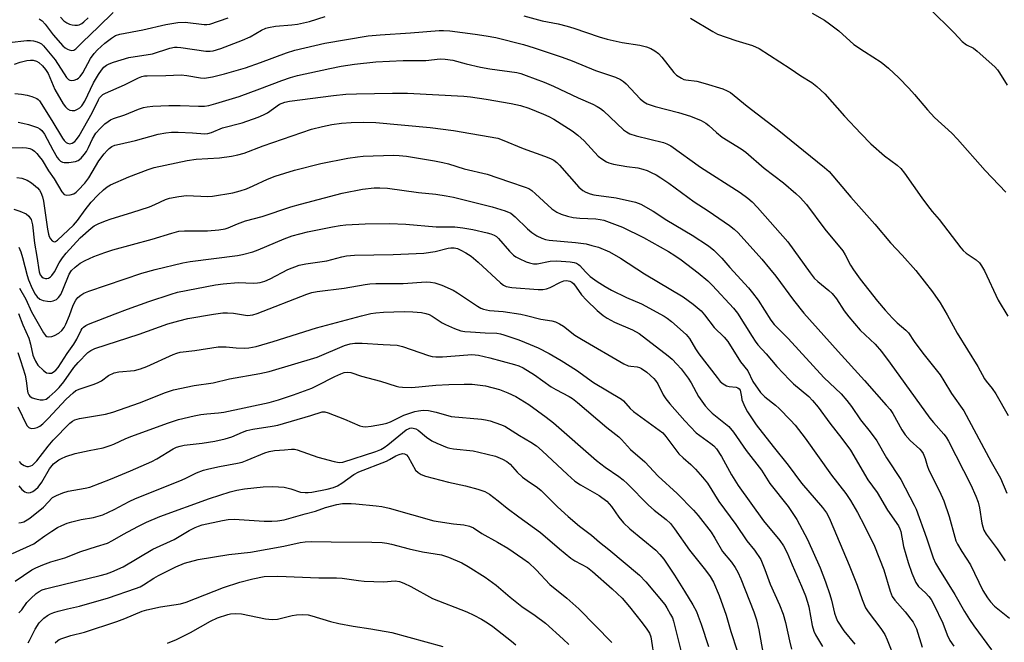
# Model space of a CAD drawing. Units: inches. Extents: x 1333762 to 1339762, y 529445 to 533446.
# Drawn here: x 1335722 to 1336019, y 531708 to 531895 of the extents above; entities that cross this region are included whole.
import ezdxf

# ---------------------------------------------------------------- set-up
doc = ezdxf.new("R2010")
doc.units = ezdxf.units.IN
doc.header["$MEASUREMENT"] = 0
doc.layers.add('Undefined', color=1, linetype='Continuous')

msp = doc.modelspace()

# ---------------------------------------------------------------- linework, layer by layer
at = {"layer": 'Undefined'}
for points, elevation in [([(1335728.24, 531895.71), (1335729.2, 531895.07), (1335730.09, 531894.08), (1335732.5, 531890.88), (1335735.44, 531887.53), (1335736.09, 531886.96), (1335736.78, 531886.5), (1335737.28, 531886.29), (1335738.05, 531886.14), (1335738.74, 531886.26), (1335739.32, 531886.68), (1335741.3, 531888.67), (1335746.17, 531893.22), (1335750.62, 531897.59)], 300), ([(1335961.34, 531897.41), (1335965, 531895.24), (1335966.48, 531894.22), (1335969.35, 531892.07), (1335973.88, 531887.97), (1335977.07, 531885.79), (1335982.06, 531882.62), (1335984.3, 531880.83), (1335987.44, 531877.87), (1335990.4, 531874.75), (1335992.13, 531872.84), (1335996.07, 531868.22), (1335998.16, 531865.98), (1336003.36, 531861.25), (1336005.15, 531859.45), (1336013.43, 531850), (1336019.65, 531843.44)], 300), ([(1335996.57, 531898.91), (1336004.15, 531891.47), (1336006.52, 531888.89), (1336007.82, 531887.87), (1336009.89, 531886.81), (1336011.05, 531885.97), (1336016.33, 531881.2), (1336017.14, 531880.35), (1336017.82, 531879.42), (1336020.1, 531875.7)], 298), ([(1335719.18, 531888.5), (1335724.5, 531889.1), (1335725.69, 531889.13), (1335726.53, 531889.03), (1335727.63, 531888.77), (1335728.41, 531888.46), (1335728.95, 531888.1), (1335729.56, 531887.53), (1335733.05, 531883.35), (1335736.55, 531877.98), (1335737.13, 531877.43), (1335737.54, 531877.22), (1335737.94, 531877.13), (1335738.77, 531877.22), (1335739.58, 531877.51), (1335740.08, 531877.8), (1335740.64, 531878.32), (1335741.4, 531879.41), (1335743.7, 531883.69), (1335744.87, 531885.28), (1335745.86, 531886.33), (1335748.06, 531888.31), (1335750.06, 531889.87), (1335751.28, 531890.61), (1335752.58, 531891.09), (1335759.56, 531892.34), (1335766.47, 531893.94), (1335770.05, 531894.61), (1335772.3, 531894.7), (1335777.96, 531894.01), (1335778.81, 531893.98), (1335779.69, 531894.11), (1335785.25, 531896.03)], 302), ([(1335720.87, 531882.06), (1335722.54, 531882.67), (1335724.54, 531883.11), (1335725.67, 531883.2), (1335726.5, 531883.18), (1335727.44, 531882.91), (1335728.14, 531882.49), (1335729.23, 531881.52), (1335730.21, 531880.43), (1335730.99, 531879.16), (1335733.01, 531874.43), (1335735.48, 531870.06), (1335736.19, 531869.13), (1335736.8, 531868.55), (1335737.49, 531868.2), (1335738.22, 531868.05), (1335738.99, 531868.1), (1335739.79, 531868.41), (1335740.53, 531868.88), (1335741.14, 531869.49), (1335742.03, 531870.91), (1335744.68, 531876.36), (1335746.19, 531878.95), (1335747.01, 531880.2), (1335747.76, 531881.07), (1335748.61, 531881.74), (1335749.34, 531882.15), (1335750.72, 531882.66), (1335755.25, 531884), (1335762.46, 531885.1), (1335767.68, 531886.82), (1335769.05, 531887.16), (1335769.86, 531887.19), (1335771.01, 531887.09), (1335778.56, 531885.95), (1335779.78, 531885.92), (1335780.75, 531886.04), (1335783.08, 531886.76), (1335789.56, 531889.22), (1335791.89, 531890.29), (1335795.32, 531892.27), (1335796.59, 531892.83), (1335797.41, 531893.09), (1335799.52, 531893.48), (1335804.45, 531893.83), (1335806.16, 531894.06), (1335809.78, 531894.83), (1335814.5, 531896.38)], 304), ([(1335734.67, 531896.16), (1335735.66, 531895.09), (1335736.6, 531894.45), (1335737.37, 531894.09), (1335738.18, 531893.88), (1335739.02, 531893.78), (1335739.85, 531893.79), (1335740.37, 531893.91), (1335741.08, 531894.25), (1335741.74, 531894.74), (1335743.05, 531896.03)], 298), ([(1335874.39, 531896.63), (1335879.88, 531895.09), (1335884.68, 531894.18), (1335887.48, 531893.51), (1335889.45, 531892.9), (1335897.06, 531890.27), (1335899.54, 531889.53), (1335904.02, 531888.53), (1335909.34, 531887.71), (1335911.31, 531887.2), (1335912.67, 531886.74), (1335913.91, 531886.07), (1335915.02, 531885.22), (1335915.95, 531884.17), (1335919.62, 531879.47), (1335920.45, 531878.7), (1335921.87, 531877.77), (1335922.64, 531877.42), (1335923.18, 531877.27), (1335926.5, 531876.89), (1335929.06, 531876.23), (1335934.4, 531874.62), (1335935.68, 531874.03), (1335936.65, 531873.44), (1335941.67, 531869.34), (1335950.72, 531862.46), (1335965.05, 531850.88), (1335966.44, 531849.63), (1335972.97, 531841.98), (1335980.24, 531833.85), (1335984.88, 531828.16), (1335988.47, 531824.5), (1335992.51, 531819.85), (1335997.58, 531813.41), (1335999.85, 531810.13), (1336002.05, 531806.44), (1336005, 531800.91), (1336011.26, 531790.87), (1336013.3, 531787.23), (1336013.78, 531786.5), (1336015.52, 531784.3), (1336016.66, 531782.71), (1336020.36, 531776.15)], 304), ([(1335924.67, 531895.85), (1335931.31, 531891.88), (1335932.8, 531891.09), (1335938.28, 531889.14), (1335943.28, 531887.64), (1335945.37, 531886.7), (1335954.68, 531880.75), (1335957.93, 531878.46), (1335961.17, 531876.53), (1335962.75, 531875.27), (1335965.09, 531873.09), (1335971.07, 531866.3), (1335975.94, 531861.12), (1335979, 531858.05), (1335983.09, 531854.38), (1335986.94, 531851.6), (1335988.06, 531850.58), (1335989.16, 531849.21), (1335994.35, 531841.73), (1335996.06, 531839.41), (1335997.46, 531837.61), (1335999.55, 531835.16), (1336006.08, 531826.7), (1336006.87, 531825.83), (1336007.72, 531825.09), (1336010.75, 531823.05), (1336011.7, 531822.13), (1336012.37, 531821.27), (1336013.21, 531819.69), (1336017.39, 531810.92), (1336020.3, 531806.07)], 302), ([(1335720.9, 531873.15), (1335722.92, 531872.95), (1335724.67, 531872.66), (1335726.01, 531872.31), (1335727.52, 531871.72), (1335727.96, 531871.4), (1335728.34, 531871), (1335732.08, 531865.04), (1335735.29, 531859.69), (1335735.82, 531859.02), (1335736.42, 531858.46), (1335736.85, 531858.2), (1335737.54, 531858.04), (1335738.2, 531858.18), (1335738.99, 531858.71), (1335739.53, 531859.31), (1335740.34, 531860.45), (1335744.2, 531867.32), (1335746.11, 531871.29), (1335746.49, 531871.9), (1335747.03, 531872.51), (1335747.48, 531872.85), (1335748.25, 531873.27), (1335754.04, 531875.77), (1335758.22, 531877.88), (1335759.23, 531878.3), (1335759.97, 531878.47), (1335760.83, 531878.55), (1335766.42, 531878.58), (1335771.05, 531878.81), (1335772.81, 531878.63), (1335776.89, 531877.87), (1335778.02, 531877.8), (1335778.76, 531877.86), (1335780.5, 531878.21), (1335784.17, 531879.13), (1335790.5, 531880.95), (1335795.04, 531882.47), (1335802.8, 531885.46), (1335805.3, 531886.28), (1335814.41, 531888.36), (1335827.4, 531890.55), (1335831.06, 531890.89), (1335840.18, 531891.44), (1335848.82, 531892.19), (1335850.12, 531892.18), (1335852.07, 531892.02), (1335859.69, 531891.09), (1335863.03, 531890.59), (1335865.93, 531890.02), (1335874.23, 531887.96), (1335877.47, 531886.96), (1335885.91, 531884.17), (1335888.98, 531883.03), (1335895.94, 531880.12), (1335901.99, 531878.05), (1335903.54, 531877.38), (1335904.42, 531876.82), (1335905.26, 531876.07), (1335909.44, 531871.59), (1335910.55, 531870.7), (1335911.53, 531870.11), (1335913.97, 531869.23), (1335921.03, 531867.43), (1335924.62, 531866.35), (1335927.81, 531865.09), (1335929.27, 531864.23), (1335930.14, 531863.52), (1335932.42, 531861.4), (1335934.15, 531859.99), (1335939.9, 531856.46), (1335941.31, 531855.46), (1335946.87, 531850.69), (1335952.62, 531846.21), (1335956.42, 531843.06), (1335957.69, 531841.88), (1335959.58, 531839.68), (1335965.13, 531832.26), (1335970.56, 531825.78), (1335971.28, 531824.61), (1335972.85, 531821.47), (1335973.79, 531820.02), (1335975.79, 531817.21), (1335981, 531810.56), (1335983.3, 531807.84), (1335985.5, 531805.52), (1335986.96, 531804.09), (1335989.56, 531801.84), (1335990.33, 531801.01), (1335992.02, 531798.48), (1335994.64, 531794.96), (1335999.88, 531788.35), (1336001, 531786.64), (1336003.3, 531782.8), (1336006.98, 531777.5), (1336015.28, 531762.23), (1336018.09, 531757.28), (1336020.02, 531752.77)], 306), ([(1335721.95, 531864.55), (1335723.33, 531864.28), (1335725, 531863.81), (1335727.75, 531862.92), (1335728.49, 531862.53), (1335729.05, 531862.06), (1335729.84, 531860.93), (1335732.37, 531856.16), (1335733.69, 531853.93), (1335734.19, 531853.28), (1335734.71, 531852.79), (1335735.28, 531852.48), (1335735.76, 531852.37), (1335737.21, 531852.38), (1335739.24, 531852.68), (1335740.02, 531853.01), (1335740.89, 531853.72), (1335741.88, 531854.76), (1335742.56, 531855.66), (1335743.18, 531856.87), (1335744.3, 531859.55), (1335745.31, 531861.2), (1335746.62, 531862.66), (1335748.11, 531864.01), (1335749.02, 531864.73), (1335749.76, 531865.2), (1335750.71, 531865.65), (1335754.1, 531866.77), (1335758.26, 531868.44), (1335759.73, 531868.95), (1335760.84, 531869.17), (1335762.51, 531869.36), (1335767.34, 531869.61), (1335770.74, 531869.58), (1335776.34, 531869.33), (1335778.1, 531869.4), (1335779.39, 531869.59), (1335781.56, 531870.17), (1335788.52, 531872.32), (1335794.77, 531874.55), (1335801.44, 531877.11), (1335804.07, 531878.03), (1335806.18, 531878.57), (1335815.87, 531880.74), (1335819.27, 531881.41), (1335823.37, 531882), (1335829.79, 531882.69), (1335833.91, 531882.96), (1335838.01, 531883.11), (1335844.88, 531883.16), (1335849.17, 531883.6), (1335850.64, 531883.54), (1335852.98, 531883.24), (1335857.04, 531882.15), (1335861.32, 531881.12), (1335864.11, 531880.64), (1335872.22, 531879.53), (1335873.43, 531879.22), (1335875.07, 531878.64), (1335880.51, 531876.56), (1335883.33, 531875.39), (1335890.77, 531871.85), (1335895.2, 531869.92), (1335896.49, 531869.29), (1335897.47, 531868.63), (1335898.36, 531867.91), (1335904.46, 531862.26), (1335905.35, 531861.59), (1335906.3, 531861.05), (1335908.24, 531860.4), (1335916.45, 531858.4), (1335917.49, 531858.02), (1335918.68, 531857.39), (1335927.68, 531850.93), (1335939.57, 531843.34), (1335941.94, 531841.64), (1335943.26, 531840.49), (1335944.8, 531838.85), (1335953.92, 531828.43), (1335960.67, 531819.09), (1335961.91, 531817.5), (1335962.97, 531816.49), (1335966.3, 531813.84), (1335967.34, 531812.86), (1335968.65, 531811.26), (1335970.92, 531807.69), (1335972.35, 531805.85), (1335975.82, 531801.88), (1335980.28, 531797.63), (1335982.21, 531795.41), (1335984.84, 531791.94), (1335996.77, 531775.37), (1335997.85, 531774), (1336001.02, 531770.55), (1336001.69, 531769.65), (1336002.42, 531768.45), (1336009.12, 531755.23), (1336010.65, 531751.8), (1336011.31, 531749.98), (1336011.78, 531748.36), (1336012.48, 531743.65), (1336012.72, 531742.55), (1336013.1, 531741.55), (1336013.77, 531740.39), (1336017.08, 531735.95), (1336019.48, 531732.31)], 308), ([(1335715.75, 531856.83), (1335723.37, 531856.88), (1335724.44, 531856.81), (1335725.42, 531856.61), (1335726.19, 531856.26), (1335726.86, 531855.79), (1335727.6, 531855.09), (1335728.31, 531854.24), (1335729.13, 531853.11), (1335731.03, 531849.89), (1335732.82, 531847.47), (1335735.07, 531843.55), (1335735.77, 531842.78), (1335736.46, 531842.55), (1335737.57, 531842.63), (1335738.68, 531842.95), (1335739.41, 531843.4), (1335740.06, 531844.01), (1335742.01, 531846.2), (1335743.22, 531847.78), (1335746.26, 531852.86), (1335747.84, 531854.96), (1335748.79, 531856.05), (1335749.38, 531856.59), (1335750.22, 531857.17), (1335751.08, 531857.57), (1335752.47, 531857.95), (1335757.3, 531859), (1335764.17, 531860.9), (1335766.45, 531861.31), (1335768.15, 531861.48), (1335770.18, 531861.49), (1335774.52, 531861.37), (1335778.17, 531861.02), (1335779.15, 531861.09), (1335780.2, 531861.41), (1335783.51, 531862.79), (1335789.5, 531864.32), (1335794.31, 531866.04), (1335795.86, 531866.72), (1335797.1, 531867.38), (1335800.75, 531869.93), (1335801.52, 531870.31), (1335802.33, 531870.58), (1335803.76, 531870.84), (1335816.95, 531872.6), (1335820.76, 531872.98), (1335823.91, 531873.12), (1335834.79, 531873.31), (1335839.28, 531873.31), (1335856.25, 531872.41), (1335858.28, 531872.19), (1335863.07, 531871.45), (1335870.54, 531870.16), (1335873.42, 531869.55), (1335875.87, 531868.73), (1335880.26, 531867), (1335881.89, 531866.28), (1335883.44, 531865.41), (1335888.92, 531861.92), (1335890.66, 531860.66), (1335892.57, 531858.95), (1335896.79, 531854.34), (1335897.88, 531853.48), (1335899.29, 531852.58), (1335900.05, 531852.25), (1335901.44, 531851.9), (1335905.44, 531851.19), (1335908.78, 531850.73), (1335910.27, 531850.38), (1335911.52, 531849.95), (1335912.77, 531849.39), (1335914.25, 531848.65), (1335915.72, 531847.78), (1335918.11, 531846.14), (1335925.68, 531840.5), (1335929.95, 531837.86), (1335936.41, 531833.39), (1335937.76, 531832.34), (1335938.98, 531831.18), (1335946.08, 531823.23), (1335948.47, 531820.41), (1335950.3, 531818.1), (1335955.72, 531810.88), (1335958.75, 531806.99), (1335969.15, 531795.4), (1335977.11, 531786.73), (1335983.64, 531779.3), (1335984.77, 531777.91), (1335985.59, 531776.73), (1335988.36, 531771.8), (1335989.35, 531770.36), (1335990.82, 531768.61), (1335993.76, 531765.99), (1335994.3, 531765.37), (1335994.74, 531764.71), (1335995.35, 531763.22), (1335995.95, 531761.03), (1335996.44, 531759.64), (1335999.7, 531753.32), (1336000.97, 531750.38), (1336002.59, 531745.67), (1336004.27, 531739.45), (1336004.65, 531738.36), (1336005.12, 531737.34), (1336006.39, 531735.2), (1336008.99, 531731.15), (1336012.78, 531723.41), (1336014.17, 531721.15), (1336015.08, 531719.99), (1336016.32, 531718.73), (1336020.78, 531715.03)], 310), ([(1335721.58, 531847.82), (1335723.03, 531847.62), (1335724.67, 531847.03), (1335725.95, 531846.3), (1335727.76, 531844.74), (1335728.33, 531844.07), (1335728.78, 531843.31), (1335729.27, 531842.05), (1335729.59, 531840.69), (1335730.77, 531832.29), (1335731.07, 531830.77), (1335731.31, 531830.06), (1335731.71, 531829.36), (1335732.23, 531828.77), (1335732.82, 531828.48), (1335733.2, 531828.57), (1335733.79, 531828.96), (1335738.66, 531833.51), (1335739.84, 531834.91), (1335742.16, 531838.11), (1335743.96, 531840.4), (1335745.92, 531842.51), (1335747.66, 531844.17), (1335748.8, 531845.06), (1335749.78, 531845.65), (1335755.3, 531848.09), (1335761.14, 531850.3), (1335762.91, 531850.89), (1335772.85, 531853), (1335775.6, 531853.39), (1335782.6, 531853.83), (1335786.27, 531854.29), (1335788.17, 531854.68), (1335790.05, 531855.23), (1335795.83, 531857.44), (1335810.38, 531862.4), (1335813.73, 531863.27), (1335816.53, 531863.81), (1335819.41, 531864.19), (1335822.3, 531864.44), (1335825.99, 531864.56), (1335829.76, 531864.47), (1335846.13, 531862.89), (1335853.17, 531862.04), (1335866.51, 531859.7), (1335867.87, 531859.22), (1335874.19, 531856.56), (1335880.62, 531854.32), (1335882.44, 531853.56), (1335883.43, 531853.04), (1335884.33, 531852.41), (1335885.17, 531851.62), (1335890.99, 531844.94), (1335892.12, 531843.98), (1335893.09, 531843.43), (1335894.35, 531842.93), (1335895.51, 531842.64), (1335902.22, 531841.69), (1335908.01, 531840.43), (1335909.61, 531839.79), (1335913.37, 531837.74), (1335917.48, 531835.05), (1335925.12, 531830.48), (1335930, 531827.23), (1335931.61, 531825.98), (1335934.05, 531823.52), (1335936.5, 531820.72), (1335942.08, 531814.65), (1335943.36, 531813.11), (1335944.99, 531810.89), (1335948.85, 531804.91), (1335949.86, 531803.57), (1335954.08, 531799.32), (1335964.82, 531787.62), (1335970.02, 531782.65), (1335971.71, 531780.7), (1335973.13, 531778.89), (1335975.91, 531774.87), (1335978.76, 531771.25), (1335980.8, 531768.5), (1335983.74, 531763.34), (1335988.05, 531756.86), (1335992.05, 531749.13), (1335992.62, 531747.91), (1335995.78, 531739.28), (1335997.83, 531733.25), (1335998.53, 531731.66), (1335999.69, 531729.62), (1336004.32, 531722.2), (1336007.23, 531717.1), (1336008.77, 531714.64), (1336010.05, 531712.75), (1336015.36, 531705.55)], 312), ([(1335720.62, 531838.35), (1335722.48, 531837.71), (1335724.31, 531836.88), (1335725.14, 531836.24), (1335725.6, 531835.64), (1335725.83, 531835.18), (1335726.25, 531833.59), (1335726.82, 531828.12), (1335727.58, 531824.01), (1335728.27, 531819.44), (1335728.6, 531818.56), (1335729.04, 531817.94), (1335729.44, 531817.62), (1335730.13, 531817.39), (1335730.61, 531817.4), (1335731.06, 531817.54), (1335731.69, 531817.92), (1335732.08, 531818.3), (1335732.86, 531819.47), (1335734.27, 531822.12), (1335735.34, 531823.69), (1335736.44, 531825.03), (1335740.59, 531829.68), (1335743.98, 531832.62), (1335744.82, 531833.25), (1335746.07, 531833.92), (1335748.24, 531834.84), (1335749.93, 531835.42), (1335756.23, 531837.28), (1335761.54, 531839.01), (1335763.17, 531839.69), (1335766.36, 531841.26), (1335767.57, 531841.67), (1335770.42, 531842.17), (1335772.72, 531842.45), (1335779.11, 531842.17), (1335780.56, 531842.21), (1335786.61, 531843.27), (1335788.88, 531843.86), (1335790.73, 531844.48), (1335792.73, 531845.32), (1335797.09, 531847.34), (1335799.4, 531848.26), (1335805.22, 531850.07), (1335813.21, 531852.05), (1335821.34, 531853.66), (1335824.21, 531854.11), (1335825.95, 531854.29), (1335835.13, 531854.61), (1335836.8, 531854.52), (1335839.03, 531854.27), (1335847.47, 531852.87), (1335849.99, 531852.38), (1335851.64, 531851.95), (1335856.42, 531850.44), (1335863.35, 531848.86), (1335870.01, 531846.52), (1335874.81, 531844.97), (1335875.87, 531844.53), (1335876.8, 531843.91), (1335877.93, 531842.95), (1335882.77, 531838.47), (1335884.34, 531837.46), (1335885.62, 531836.85), (1335887.59, 531836.17), (1335889.28, 531835.8), (1335891.29, 531835.62), (1335896.12, 531835.41), (1335897.42, 531835.22), (1335898.45, 531834.97), (1335904.16, 531832.94), (1335910.49, 531829.81), (1335917.97, 531825.56), (1335919.91, 531824.35), (1335921.8, 531823.03), (1335926.94, 531819.14), (1335929.85, 531816.69), (1335931.3, 531815.35), (1335937.57, 531808.48), (1335938.76, 531806.98), (1335943.17, 531799.93), (1335944.11, 531798.51), (1335944.94, 531797.42), (1335947.48, 531794.76), (1335950.65, 531790.95), (1335954.43, 531786.9), (1335955.71, 531785.71), (1335960.27, 531781.82), (1335961.4, 531780.69), (1335963.09, 531778.61), (1335966.61, 531773.84), (1335970.27, 531769.19), (1335972.81, 531765.68), (1335978.11, 531756.76), (1335980.93, 531752.91), (1335984.04, 531747.59), (1335987.32, 531742.88), (1335987.77, 531741.95), (1335988.03, 531741.21), (1335988.85, 531736.68), (1335990.25, 531731.89), (1335991.38, 531728.6), (1335992.58, 531725.77), (1335993.35, 531724.66), (1335995.49, 531722.74), (1335996.48, 531721.64), (1335997.19, 531720.7), (1335998.02, 531719.16), (1336000.66, 531713.59), (1336001.99, 531710.03), (1336002.83, 531708.31), (1336004.05, 531706.62)], 314), ([(1335722.12, 531826.84), (1335722.74, 531825.43), (1335723.27, 531823.8), (1335724.64, 531818.35), (1335725.05, 531816.98), (1335726.13, 531814.4), (1335727.01, 531812.75), (1335727.68, 531811.87), (1335728.46, 531811.23), (1335729.44, 531810.83), (1335730.79, 531810.56), (1335731.61, 531810.51), (1335732.44, 531810.65), (1335733.49, 531811.12), (1335734.14, 531811.66), (1335734.77, 531812.64), (1335735.42, 531813.99), (1335737.28, 531818.75), (1335738.04, 531819.88), (1335739.07, 531820.86), (1335740.67, 531822.07), (1335742.16, 531822.87), (1335744.75, 531824.06), (1335748.05, 531825.3), (1335750.5, 531826.09), (1335762.34, 531829.3), (1335768.25, 531831.09), (1335770.41, 531831.65), (1335772.08, 531831.82), (1335779.03, 531831.82), (1335782.4, 531832.1), (1335784.29, 531832.38), (1335785.27, 531832.68), (1335788.09, 531833.91), (1335790.51, 531834.79), (1335795.48, 531836.13), (1335804.14, 531838.98), (1335807.06, 531839.86), (1335819.64, 531843.17), (1335825.78, 531844.32), (1335829.23, 531844.71), (1335830.97, 531844.8), (1335833.31, 531844.67), (1335842.63, 531843.39), (1335847.86, 531842.8), (1335850.95, 531842.38), (1335853.21, 531841.89), (1335864.81, 531838.99), (1335868.79, 531837.82), (1335870.41, 531837.16), (1335871.81, 531836.06), (1335875.52, 531832.44), (1335876.84, 531831.28), (1335878.26, 531830.32), (1335879.78, 531829.57), (1335880.91, 531829.22), (1335882.03, 531829.01), (1335889.92, 531828.31), (1335893.21, 531827.83), (1335894.92, 531827.42), (1335896.87, 531826.83), (1335900.22, 531825.44), (1335903.57, 531823.6), (1335910.74, 531818.84), (1335922.4, 531811.88), (1335925.45, 531809.72), (1335927.79, 531807.7), (1335928.83, 531806.49), (1335931.78, 531802.64), (1335934.78, 531799.75), (1335935.92, 531798.46), (1335939.73, 531792.35), (1335941.86, 531789.56), (1335943.45, 531786.39), (1335945.69, 531783.12), (1335947.02, 531781.78), (1335950.22, 531779.22), (1335951.31, 531778.26), (1335954.79, 531774.73), (1335956.15, 531773.2), (1335959.22, 531769.3), (1335967.13, 531758.13), (1335971.41, 531752.64), (1335972.84, 531750.51), (1335974.92, 531746.93), (1335977.1, 531742.87), (1335980.1, 531736.73), (1335982.91, 531729.64), (1335984.83, 531723.19), (1335985.43, 531721.58), (1335986.18, 531720.45), (1335989.32, 531717.01), (1335991.74, 531713.9), (1335992.28, 531712.9), (1335992.73, 531711.83), (1335994.45, 531706.32)], 316), ([(1335722.32, 531814.51), (1335724.27, 531811.21), (1335725.97, 531807.34), (1335728.41, 531803.19), (1335729.57, 531801.01), (1335730.19, 531800.21), (1335730.55, 531799.98), (1335731.03, 531799.86), (1335732.09, 531799.93), (1335732.91, 531800.21), (1335734.21, 531800.96), (1335735.11, 531801.71), (1335735.78, 531802.62), (1335736.31, 531803.63), (1335737.42, 531806.29), (1335738.56, 531809.39), (1335739.33, 531810.86), (1335739.97, 531811.66), (1335740.82, 531812.41), (1335741.78, 531813), (1335743.26, 531813.65), (1335759.26, 531819), (1335763.26, 531820.17), (1335771.53, 531822.13), (1335773.77, 531822.59), (1335788.06, 531824.39), (1335789.61, 531824.67), (1335792.65, 531825.51), (1335794.3, 531826.04), (1335802.13, 531829.39), (1335804.56, 531830.25), (1335809.15, 531831.5), (1335816.65, 531833.04), (1335818.98, 531833.43), (1335820.73, 531833.61), (1335826.57, 531833.95), (1335833.85, 531834.03), (1335838.83, 531833.85), (1335847.96, 531833.03), (1335850.34, 531832.95), (1335853.6, 531832.98), (1335855.95, 531832.68), (1335858.98, 531832.15), (1335863.3, 531831.22), (1335864.44, 531830.91), (1335865.45, 531830.48), (1335866.14, 531830.05), (1335866.78, 531829.5), (1335870.04, 531825.69), (1335871.28, 531824.49), (1335871.97, 531823.99), (1335872.97, 531823.45), (1335875.05, 531822.5), (1335876.11, 531822.1), (1335877.25, 531821.89), (1335878.42, 531821.89), (1335882.27, 531822.68), (1335884.31, 531822.8), (1335888.38, 531822.49), (1335889.52, 531822.3), (1335890.28, 531822.05), (1335890.89, 531821.67), (1335891.3, 531821.31), (1335892.98, 531819.44), (1335894.4, 531818.06), (1335896.45, 531816.52), (1335898.92, 531814.97), (1335900.81, 531813.94), (1335905.31, 531811.75), (1335909.86, 531809.75), (1335916.68, 531806.1), (1335917.57, 531805.52), (1335918.94, 531804.43), (1335923.31, 531800.54), (1335924.3, 531799.31), (1335926.13, 531796.22), (1335927.1, 531794.77), (1335932.62, 531787.56), (1335933.59, 531786.42), (1335934.47, 531785.68), (1335935.46, 531785.13), (1335936.26, 531784.92), (1335938.44, 531784.68), (1335938.92, 531784.51), (1335939.31, 531784.21), (1335939.57, 531783.79), (1335939.73, 531783.29), (1335939.95, 531781.73), (1335940.14, 531780.89), (1335940.97, 531778.79), (1335941.82, 531777.27), (1335944.41, 531773.33), (1335949.5, 531766.78), (1335954.06, 531761.15), (1335958.13, 531755.74), (1335964.43, 531748.42), (1335965.6, 531746.86), (1335966.13, 531745.92), (1335966.73, 531744.6), (1335972.44, 531731.09), (1335974.9, 531725), (1335976.36, 531720.69), (1335977.41, 531718.23), (1335978.18, 531716.97), (1335981.98, 531711.99), (1335983.22, 531710.1), (1335983.95, 531708.53), (1335986.2, 531702.74)], 318), ([(1335722.04, 531806.85), (1335723.33, 531803.47), (1335725.12, 531799.49), (1335725.69, 531797.67), (1335726.38, 531794.35), (1335726.63, 531793.59), (1335727.11, 531792.56), (1335727.91, 531791.36), (1335729.55, 531789.68), (1335730.47, 531789.04), (1335731.22, 531788.87), (1335731.97, 531788.94), (1335732.45, 531789.16), (1335733.31, 531789.84), (1335733.99, 531790.61), (1335736.75, 531794.78), (1335738.75, 531797.62), (1335739.59, 531799.1), (1335740.93, 531801.87), (1335741.22, 531802.33), (1335741.65, 531802.8), (1335742.37, 531803.26), (1335743.16, 531803.62), (1335751.15, 531806.81), (1335754.87, 531808.2), (1335761.35, 531810.45), (1335768.07, 531812.75), (1335769.98, 531813.31), (1335781.41, 531815.47), (1335783.7, 531815.79), (1335788.29, 531816.26), (1335792.9, 531816.07), (1335794.05, 531816.11), (1335794.9, 531816.24), (1335796.26, 531816.67), (1335797.87, 531817.31), (1335803.22, 531820.11), (1335806.65, 531821.42), (1335808.63, 531821.84), (1335814.95, 531822.79), (1335819.53, 531823.99), (1335820.95, 531824.29), (1335823.28, 531824.5), (1335834.97, 531824.69), (1335844.24, 531825.08), (1335847.67, 531825.57), (1335851.59, 531826.57), (1335852.38, 531826.67), (1335853.41, 531826.65), (1335854.42, 531826.44), (1335855.43, 531826), (1335856.89, 531825.21), (1335858.47, 531824.17), (1335860.61, 531822.38), (1335867.31, 531816.08), (1335868.24, 531815.37), (1335869.07, 531815), (1335870.78, 531814.73), (1335878.67, 531814.13), (1335880.12, 531814.1), (1335881.25, 531814.3), (1335882.35, 531814.7), (1335885.41, 531816.3), (1335886.45, 531816.72), (1335887.23, 531816.82), (1335888.24, 531816.64), (1335888.88, 531816.3), (1335889.44, 531815.79), (1335891.79, 531812.54), (1335893.27, 531810.85), (1335896.48, 531807.83), (1335898.26, 531806.28), (1335899.46, 531805.51), (1335901.72, 531804.3), (1335907.15, 531801.97), (1335909.14, 531800.88), (1335917.92, 531794.13), (1335919.12, 531793.08), (1335920.52, 531791.66), (1335921.85, 531790.16), (1335923.93, 531787.42), (1335924.78, 531786.03), (1335927.04, 531781.91), (1335929.02, 531779.1), (1335930.14, 531777.85), (1335931.16, 531776.88), (1335936.15, 531772.78), (1335937.61, 531771.17), (1335941.42, 531765.57), (1335946.01, 531759.62), (1335948.54, 531755.68), (1335954.08, 531748.71), (1335956.73, 531744.85), (1335959.89, 531738.77), (1335963.75, 531730.2), (1335965.34, 531725.99), (1335966.64, 531722.17), (1335967.14, 531720.51), (1335968.08, 531716.55), (1335968.51, 531715.19), (1335968.97, 531714.16), (1335970.89, 531711.29), (1335974.14, 531707.21)], 320), ([(1335721.8, 531795.13), (1335722.67, 531792.72), (1335724, 531788.32), (1335724.36, 531786.62), (1335724.73, 531783.44), (1335724.85, 531782.94), (1335725.13, 531782.33), (1335725.48, 531781.92), (1335726.15, 531781.49), (1335727.21, 531781.14), (1335728.56, 531780.86), (1335729.51, 531780.82), (1335730.35, 531781.1), (1335731.29, 531781.78), (1335733.07, 531783.38), (1335734.27, 531784.6), (1335735.72, 531786.32), (1335738.71, 531790.6), (1335739.99, 531792.14), (1335742.96, 531795.14), (1335743.81, 531795.74), (1335745.05, 531796.31), (1335758.37, 531800.7), (1335767.06, 531803.72), (1335770.32, 531804.69), (1335773.09, 531805.33), (1335780.78, 531806.73), (1335783.65, 531807.05), (1335785.09, 531807.06), (1335786.81, 531806.94), (1335791.06, 531806.3), (1335791.87, 531806.33), (1335792.67, 531806.47), (1335794, 531806.92), (1335808.92, 531812.73), (1335810.51, 531813.23), (1335812.09, 531813.54), (1335820.22, 531814.47), (1335826.52, 531815.65), (1335827.97, 531815.83), (1335829.73, 531815.91), (1335838.03, 531815.94), (1335844.96, 531816.4), (1335846.29, 531816.37), (1335847.54, 531816.09), (1335849.66, 531815.38), (1335853.12, 531813.89), (1335854.37, 531813.15), (1335860.45, 531809.11), (1335861.46, 531808.52), (1335862.26, 531808.19), (1335863.99, 531807.83), (1335868.18, 531807.51), (1335873.43, 531806.64), (1335875.15, 531806.29), (1335879.48, 531805.13), (1335882.82, 531804.64), (1335883.89, 531804.36), (1335885.12, 531803.78), (1335886.29, 531803.08), (1335889.8, 531800.4), (1335891.78, 531799.12), (1335904.49, 531791.72), (1335905.82, 531791.14), (1335906.66, 531790.96), (1335908.5, 531790.78), (1335909.21, 531790.58), (1335909.9, 531790.26), (1335911.47, 531789.17), (1335913.56, 531787.3), (1335914.12, 531786.68), (1335914.78, 531785.71), (1335916.43, 531782.37), (1335917.19, 531781.18), (1335918.42, 531779.63), (1335922.93, 531774.53), (1335926.33, 531770.97), (1335927.46, 531770.07), (1335930.79, 531767.74), (1335931.69, 531766.96), (1335932.45, 531766.11), (1335933.95, 531763.78), (1335936.94, 531758.22), (1335939, 531755), (1335946.67, 531744.37), (1335951.54, 531738.47), (1335952.69, 531736.86), (1335953.8, 531734.8), (1335955.32, 531731.13), (1335958.12, 531724.75), (1335959.27, 531721.82), (1335959.9, 531719.87), (1335960.26, 531718.47), (1335961.33, 531712.82), (1335961.82, 531711.14), (1335962.28, 531710.07), (1335964.4, 531706.51)], 322), ([(1335721.84, 531778.73), (1335724.59, 531773.08), (1335725.14, 531772.48), (1335725.83, 531772.27), (1335726.89, 531772.31), (1335727.68, 531772.54), (1335728.42, 531772.95), (1335729.33, 531773.65), (1335731.01, 531775.22), (1335736.44, 531781.08), (1335738.51, 531782.95), (1335739.36, 531783.63), (1335740.6, 531784.22), (1335744.5, 531785.44), (1335745.86, 531785.94), (1335747.02, 531786.6), (1335749.16, 531788.19), (1335750.88, 531788.97), (1335752.27, 531789.28), (1335757.01, 531789.75), (1335758.85, 531790.18), (1335760.75, 531790.94), (1335768.63, 531794.57), (1335769.72, 531794.97), (1335770.82, 531795.24), (1335775.16, 531795.77), (1335782.26, 531796.8), (1335784.62, 531796.85), (1335787.64, 531796.5), (1335790.03, 531796.44), (1335791.49, 531796.54), (1335793.68, 531796.96), (1335798.84, 531798.42), (1335811.86, 531802.56), (1335825.44, 531806.2), (1335828.28, 531806.9), (1335829.72, 531807.1), (1335832.04, 531807.29), (1335838.33, 531807.47), (1335840.94, 531807.41), (1335843.5, 531807.19), (1335844.81, 531806.9), (1335845.81, 531806.55), (1335846.78, 531806.03), (1335849.76, 531804.09), (1335850.78, 531803.52), (1335853.5, 531802.37), (1335855.43, 531801.67), (1335856.58, 531801.46), (1335858.34, 531801.31), (1335862.75, 531801.01), (1335866.2, 531800.92), (1335867.31, 531800.77), (1335868.35, 531800.5), (1335872.9, 531798.9), (1335876.33, 531797.53), (1335878.69, 531796.5), (1335882.01, 531794.85), (1335885.63, 531792.72), (1335890.28, 531789.76), (1335895.39, 531786.11), (1335903.82, 531781.11), (1335904.46, 531780.57), (1335906.4, 531778.3), (1335907.43, 531777.33), (1335915.17, 531771.77), (1335916.24, 531770.9), (1335917.15, 531769.86), (1335920.19, 531765.77), (1335921.14, 531764.62), (1335922.39, 531763.35), (1335924.72, 531761.35), (1335926.16, 531759.97), (1335928.29, 531757.61), (1335929.73, 531755.72), (1335933.2, 531750.27), (1335938.33, 531743.34), (1335941.57, 531738.36), (1335943.91, 531735.57), (1335945.78, 531732.73), (1335947.07, 531729.78), (1335948.69, 531725.33), (1335951.48, 531719.04), (1335952.51, 531716.25), (1335953.3, 531713.73), (1335954.43, 531708.21), (1335955.08, 531705.71)], 324), ([(1335722.28, 531762.25), (1335722.77, 531761.65), (1335723.72, 531761.03), (1335724.53, 531760.79), (1335725.03, 531760.79), (1335725.78, 531760.97), (1335726.22, 531761.2), (1335726.79, 531761.65), (1335727.57, 531762.53), (1335730.94, 531766.88), (1335732.46, 531768.7), (1335737.53, 531773.86), (1335738.33, 531774.47), (1335739.02, 531774.82), (1335740.43, 531775.19), (1335748.26, 531776.58), (1335750.48, 531777.1), (1335758.49, 531779.98), (1335766.36, 531783.1), (1335768.79, 531783.87), (1335774.99, 531785.19), (1335780.77, 531785.97), (1335785.67, 531787.21), (1335794.75, 531788.79), (1335797.61, 531789.41), (1335812.05, 531793.69), (1335820.35, 531797.21), (1335822.02, 531797.74), (1335823.42, 531797.92), (1335825.64, 531797.97), (1335832, 531797.56), (1335836.2, 531797.38), (1335837.81, 531796.94), (1335845.63, 531794.25), (1335846.74, 531793.97), (1335847.84, 531793.81), (1335849.87, 531793.81), (1335857.54, 531794.45), (1335858.7, 531794.48), (1335860.71, 531794.33), (1335864.11, 531793.57), (1335871.6, 531791.55), (1335872.9, 531791.09), (1335874.15, 531790.55), (1335877.56, 531788.43), (1335882.63, 531784.83), (1335884.03, 531784.01), (1335888.07, 531781.91), (1335889.01, 531781.3), (1335890.6, 531780.09), (1335899.42, 531772.51), (1335902.99, 531769.71), (1335903.78, 531768.93), (1335906.52, 531765.87), (1335910.82, 531762.22), (1335914.88, 531757.88), (1335920.62, 531752.64), (1335925.5, 531747.64), (1335926.89, 531746.04), (1335930.86, 531740.96), (1335931.97, 531739.19), (1335934.26, 531735.14), (1335936.96, 531731.9), (1335938.08, 531730.38), (1335938.88, 531728.93), (1335939.82, 531726.91), (1335943.67, 531717), (1335944.51, 531714.57), (1335945.23, 531711.58), (1335946.55, 531704.22)], 326), ([(1335722.09, 531754.92), (1335723.03, 531753.82), (1335723.94, 531753.19), (1335724.45, 531752.98), (1335724.96, 531752.88), (1335725.64, 531752.96), (1335726.31, 531753.24), (1335727.18, 531753.85), (1335727.97, 531754.59), (1335729.03, 531756.04), (1335731.34, 531760.04), (1335732.61, 531761.59), (1335734.21, 531762.82), (1335734.98, 531763.23), (1335736.34, 531763.78), (1335739.11, 531764.68), (1335743.29, 531765.63), (1335747.52, 531766.45), (1335749.67, 531767.06), (1335750.73, 531767.47), (1335754.38, 531769.19), (1335756.24, 531769.96), (1335766.94, 531773.88), (1335770.28, 531774.92), (1335775.04, 531776.04), (1335777.05, 531776.44), (1335778.81, 531776.68), (1335782.32, 531776.95), (1335783.97, 531777.19), (1335797.61, 531780.1), (1335800.46, 531780.83), (1335804.95, 531782.37), (1335810.42, 531784.39), (1335812.04, 531785.14), (1335817.38, 531787.91), (1335819.16, 531788.73), (1335820.2, 531789.1), (1335821.18, 531789.22), (1335822.2, 531789.08), (1335825.41, 531788), (1335831.15, 531786.46), (1335835.88, 531785.01), (1335836.72, 531784.81), (1335837.82, 531784.66), (1335840.61, 531784.56), (1335847.86, 531785.26), (1335851.79, 531785.47), (1335856.44, 531785.62), (1335858.78, 531785.55), (1335862.79, 531785.05), (1335867.09, 531783.96), (1335869.56, 531783.02), (1335871.94, 531781.91), (1335875.85, 531779.47), (1335881.12, 531775.64), (1335883.34, 531773.92), (1335896.25, 531762.59), (1335898.86, 531760.61), (1335902.98, 531757.78), (1335904.35, 531756.74), (1335905.59, 531755.58), (1335911.93, 531749.14), (1335913.72, 531747.57), (1335917.28, 531744.79), (1335918.55, 531743.6), (1335919.83, 531742), (1335924.29, 531735.57), (1335929.16, 531729.52), (1335930.55, 531727.64), (1335931.51, 531725.92), (1335933.23, 531721.9), (1335935.41, 531715.94), (1335936.8, 531711.08), (1335938.67, 531705.27)], 328), ([(1335722.1, 531743.78), (1335722.83, 531743.85), (1335723.63, 531744.14), (1335724.69, 531744.67), (1335725.44, 531745.17), (1335729.62, 531748.55), (1335732.32, 531751.4), (1335733.44, 531752.08), (1335735.36, 531752.83), (1335737.04, 531753.38), (1335742.11, 531754.26), (1335743.51, 531754.59), (1335749.77, 531756.97), (1335755.83, 531759.43), (1335762.2, 531762.24), (1335763.75, 531763.07), (1335768.7, 531766.07), (1335769.71, 531766.57), (1335770.73, 531766.93), (1335772.01, 531767.2), (1335777.36, 531767.79), (1335781.26, 531768.44), (1335784.38, 531769.12), (1335786.33, 531769.69), (1335789.53, 531771.14), (1335790.84, 531771.6), (1335792.68, 531771.99), (1335798.46, 531772.9), (1335800.18, 531773.24), (1335810.17, 531776.13), (1335813.58, 531777.22), (1335814.36, 531777.21), (1335815.44, 531776.91), (1335820.31, 531775.03), (1335824.98, 531773.02), (1335825.83, 531772.78), (1335826.68, 531772.7), (1335828.36, 531772.88), (1335831.72, 531773.51), (1335833.09, 531773.84), (1335834.19, 531774.28), (1335838.2, 531776.22), (1335841.56, 531777.35), (1335842.64, 531777.57), (1335843.99, 531777.72), (1335845.66, 531777.62), (1335847.91, 531777.17), (1335852.46, 531775.82), (1335861.64, 531775.05), (1335862.81, 531774.87), (1335864.23, 531774.49), (1335867.33, 531773.48), (1335868.68, 531772.9), (1335873.09, 531770.1), (1335876.53, 531768.09), (1335878.19, 531766.96), (1335879.92, 531765.54), (1335887.52, 531758.33), (1335889.77, 531756.4), (1335891.43, 531755.29), (1335897.05, 531752.03), (1335899.37, 531750.29), (1335900.14, 531749.53), (1335900.82, 531748.73), (1335903.02, 531745.48), (1335904.45, 531743.78), (1335906.36, 531742.01), (1335914.15, 531735.52), (1335915.41, 531734.28), (1335916.59, 531732.81), (1335919.78, 531728.05), (1335922.85, 531723.18), (1335925.33, 531719.06), (1335926.4, 531717.03), (1335926.97, 531715.71), (1335927.87, 531713.31), (1335930.1, 531706.56)], 330), ([(1335720.22, 531734.59), (1335726.65, 531737.52), (1335727.48, 531738.03), (1335729.99, 531739.89), (1335732.13, 531741.33), (1335733.82, 531742.4), (1335735.1, 531743.04), (1335736.7, 531743.68), (1335738.07, 531744.11), (1335740.95, 531744.77), (1335744.65, 531745.44), (1335747.42, 531746.22), (1335750.87, 531747.84), (1335755.41, 531750.22), (1335757.28, 531751.09), (1335771.16, 531756.63), (1335772.72, 531757.33), (1335775.68, 531758.85), (1335777.78, 531759.67), (1335779.45, 531760.12), (1335782.64, 531760.81), (1335788.1, 531761.78), (1335789.42, 531762.08), (1335791, 531762.64), (1335796.25, 531764.88), (1335797.58, 531765.29), (1335799.22, 531765.55), (1335802.21, 531765.75), (1335804.34, 531765.99), (1335805.23, 531765.97), (1335806.06, 531765.79), (1335812.32, 531763.58), (1335817.23, 531762.24), (1335818.68, 531761.97), (1335819.79, 531762.06), (1335829.72, 531765.33), (1335831.29, 531765.94), (1335832.25, 531766.49), (1335833.36, 531767.28), (1335838.9, 531771.82), (1335839.57, 531772.17), (1335840.05, 531772.32), (1335840.56, 531772.38), (1335841.06, 531772.34), (1335841.77, 531772.11), (1335842.48, 531771.69), (1335845.01, 531769.64), (1335846.67, 531768.51), (1335848.11, 531767.82), (1335851.28, 531766.52), (1335852.09, 531766.26), (1335853.21, 531766.05), (1335859.08, 531765.46), (1335860.77, 531765.14), (1335865.83, 531763.85), (1335867.97, 531762.99), (1335869.21, 531762.31), (1335870.24, 531761.43), (1335872.35, 531759.1), (1335873.95, 531757.58), (1335875.34, 531756.51), (1335878.47, 531754.41), (1335879.59, 531753.52), (1335884.55, 531748.65), (1335887.76, 531745.67), (1335891.2, 531742.81), (1335894.75, 531740.06), (1335897.16, 531738), (1335899.99, 531735.8), (1335909.23, 531728.02), (1335911.13, 531726.02), (1335916.86, 531719.16), (1335917.49, 531718.2), (1335918.62, 531716.2), (1335919.15, 531715.19), (1335919.53, 531714.21), (1335923.91, 531696.47)], 332), ([(1335720.99, 531726.19), (1335726.05, 531729.59), (1335727.29, 531730.24), (1335729.33, 531731.17), (1335731.78, 531732.04), (1335735.98, 531733.22), (1335740.79, 531735.15), (1335745.51, 531736.7), (1335748.82, 531737.69), (1335750.36, 531738.44), (1335753.72, 531740.39), (1335758.04, 531742.73), (1335760.63, 531744.02), (1335764.67, 531745.69), (1335779.62, 531751.17), (1335785.84, 531753.1), (1335787.84, 531753.63), (1335790.15, 531754.04), (1335795.76, 531754.68), (1335798.66, 531754.7), (1335802.12, 531754.5), (1335804.12, 531754.07), (1335807.08, 531753.07), (1335808.48, 531752.89), (1335809.33, 531752.91), (1335810.5, 531753.05), (1335815.08, 531753.94), (1335816.98, 531754.44), (1335818.22, 531754.95), (1335819.56, 531755.79), (1335823.15, 531758.32), (1335824.67, 531759.14), (1335833.01, 531762.4), (1335833.93, 531762.86), (1335835.75, 531763.95), (1335836.75, 531764.42), (1335837.76, 531764.68), (1335838.41, 531764.59), (1335838.99, 531764.25), (1335839.48, 531763.64), (1335841.69, 531759.7), (1335842.49, 531758.95), (1335843.45, 531758.38), (1335844.78, 531757.91), (1335851.64, 531756.09), (1335856.79, 531754.95), (1335860.55, 531753.96), (1335862.62, 531753.21), (1335863.99, 531752.42), (1335866.68, 531750.38), (1335869.33, 531748.18), (1335872.9, 531745.65), (1335879.39, 531740.84), (1335885.12, 531735.95), (1335888.59, 531733.18), (1335889.8, 531732.37), (1335893.59, 531730.3), (1335895.09, 531729.18), (1335901.02, 531723.94), (1335904.01, 531721.11), (1335906.26, 531718.48), (1335910.1, 531713.66), (1335911.48, 531711.77), (1335912.24, 531710.55), (1335912.62, 531709.47), (1335913.78, 531702.2)], 334), ([(1335722.11, 531716.63), (1335722.99, 531717.56), (1335724.57, 531719.81), (1335725.71, 531721.02), (1335727.38, 531722.47), (1335728.3, 531723.1), (1335729.19, 531723.56), (1335730.15, 531723.92), (1335731.76, 531724.36), (1335746.67, 531727.95), (1335748.52, 531728.46), (1335750.18, 531729.03), (1335753.59, 531730.54), (1335762.54, 531735.89), (1335768.94, 531738.82), (1335773.49, 531741.47), (1335775.25, 531742.36), (1335776.27, 531742.79), (1335777.4, 531743.15), (1335783.56, 531744.55), (1335785.27, 531744.79), (1335787.01, 531744.87), (1335796.14, 531744.3), (1335798.41, 531744.31), (1335800.11, 531744.44), (1335802.1, 531744.75), (1335803.5, 531745.08), (1335808.45, 531746.49), (1335811.56, 531747.28), (1335814.58, 531748.37), (1335818.03, 531749.28), (1335819.76, 531749.59), (1335822.34, 531749.63), (1335823.78, 531749.55), (1335829.9, 531748.93), (1335831.61, 531748.68), (1335833.75, 531748.19), (1335847.27, 531744.45), (1335853.2, 531743.47), (1335856.33, 531743.22), (1335857.96, 531742.84), (1335859.22, 531742.28), (1335861.73, 531740.62), (1335866.4, 531738), (1335869.55, 531736.12), (1335874.12, 531733.08), (1335875.76, 531731.82), (1335878.05, 531729.63), (1335882.24, 531725.17), (1335887.38, 531721.13), (1335890.91, 531717.88), (1335900.92, 531707.7)], 336), ([(1335724.91, 531707.62), (1335725.35, 531708.31), (1335727.02, 531711.75), (1335728.3, 531713.65), (1335728.86, 531714.29), (1335729.69, 531715.03), (1335730.81, 531715.85), (1335731.71, 531716.37), (1335732.64, 531716.75), (1335734.02, 531717.17), (1335736.81, 531717.89), (1335740.43, 531718.7), (1335749.19, 531721.15), (1335757.3, 531723.98), (1335758.67, 531724.54), (1335759.7, 531725.07), (1335762.79, 531727.11), (1335764.24, 531727.94), (1335769.44, 531730.5), (1335772.07, 531731.61), (1335776.15, 531732.74), (1335785.41, 531734.24), (1335792.01, 531734.91), (1335801.99, 531736.73), (1335806.99, 531737.91), (1335808.41, 531738.08), (1335810.39, 531738.16), (1335816.3, 531738.06), (1335828.52, 531738.02), (1335831.71, 531737.86), (1335833.11, 531737.69), (1335834.51, 531737.4), (1335839.78, 531735.95), (1335843.78, 531735.03), (1335849.57, 531734.11), (1335851.71, 531733.43), (1335855.72, 531731.77), (1335857.62, 531730.69), (1335862.69, 531727.45), (1335866.02, 531725.06), (1335870.3, 531721.36), (1335873.78, 531718.54), (1335877.79, 531715.9), (1335880.86, 531713.53), (1335886.27, 531708.73), (1335887.93, 531707.1)], 338), ([(1335733.04, 531707.67), (1335733.86, 531708.37), (1335734.3, 531708.65), (1335735.08, 531708.99), (1335737.85, 531709.8), (1335741.98, 531710.86), (1335751.68, 531714.08), (1335754.05, 531714.97), (1335759.33, 531717.14), (1335760.68, 531717.61), (1335764.89, 531718.5), (1335770.87, 531719.42), (1335772.55, 531719.85), (1335783.8, 531724.31), (1335788.8, 531725.9), (1335792.63, 531726.94), (1335796.13, 531727.6), (1335800.23, 531727.77), (1335812.59, 531727.2), (1335817.92, 531727.27), (1335819.64, 531727.14), (1335824.5, 531726.39), (1335826.23, 531726.21), (1335832.06, 531726.04), (1335835.59, 531726.31), (1335836.86, 531726.11), (1335838.19, 531725.61), (1335840.27, 531724.64), (1335846.81, 531721.03), (1335857.16, 531716.98), (1335859.29, 531715.97), (1335861.66, 531714.72), (1335863.38, 531713.67), (1335865.03, 531712.51), (1335870.66, 531708.18), (1335871.96, 531706.99)], 340), ([(1335766.98, 531707.52), (1335769.63, 531708.69), (1335773.88, 531710.73), (1335779.92, 531714.13), (1335782.04, 531715.16), (1335785.14, 531716.2), (1335785.99, 531716.36), (1335787.34, 531716.45), (1335789.27, 531716.33), (1335796.49, 531714.89), (1335798.51, 531714.64), (1335800.07, 531714.8), (1335804.52, 531715.87), (1335805.86, 531716.1), (1335807.62, 531716.21), (1335809.36, 531716.06), (1335810.5, 531715.81), (1335816.08, 531714.09), (1335818.61, 531713.43), (1335822.94, 531712.67), (1335828.21, 531711.9), (1335834.58, 531710.78), (1335849.94, 531706.5)], 342)]:
    msp.add_lwpolyline(points, dxfattribs=dict(at, elevation=elevation))

doc.saveas('drawing.dxf')
